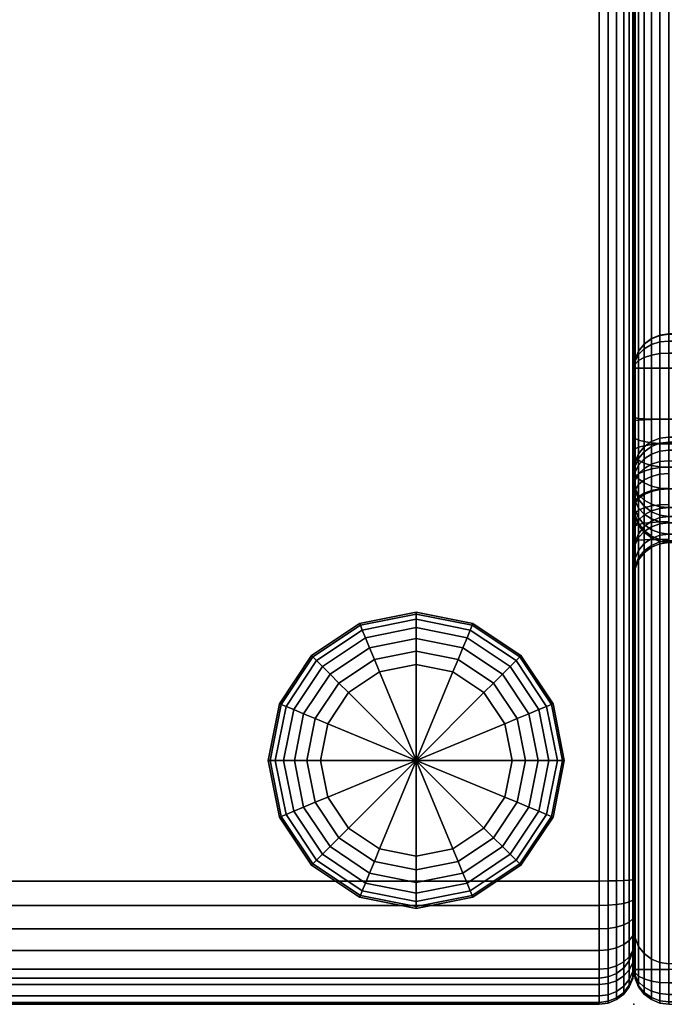
# Model space of a CAD drawing. Units: inches. Extents: x 0 to 282, y 0 to 229.
# Drawn here: x 83 to 93, y 0 to 15 of the extents above; entities that cross this region are included whole.
import ezdxf

# ---------------------------------------------------------------- set-up
doc = ezdxf.new("R2010")
doc.units = ezdxf.units.IN
doc.header["$MEASUREMENT"] = 0
for name, color, linetype in [('A-FURN', 7, 'Continuous'), ('AFUFU-2D-CH-TX', 2, 'Continuous'), ('AFUFU-3D-CH-BS', 2, 'Continuous'), ('AFUFU-3D-CH-CU', 2, 'Continuous'), ('AFUFU-3D-CH-CU-B', 2, 'Continuous'), ('AFUFU-3D-CH-LG', 2, 'Continuous')]:
    doc.layers.add(name, color=color, linetype=linetype)
doc.styles.get("Standard").update_dxf_attribs({"font": 'arial.ttf'})

# ---------------------------------------------------------------- blocks, each defined once
blk = doc.blocks.new('TKL5LBG')
at = {"layer": 'AFUFU-3D-CH-CU'}
blk.add_point((52, 0), dxfattribs=at)
at = {"layer": 'AFUFU-3D-CH-BS'}
mesh = blk.add_polyface(dxfattribs=at)
corners = [(0.017, -27.513, 1.5), (0, -27.384, 1.5), (0, -7.501, 1.5), (0.017, -7.372, 1.5), (0.067, -7.251, 1.5), (0.067, -27.634, 1.5), (0.146, -27.738, 1.5), (0.146, -7.148, 1.5), (0.25, -7.068, 1.5), (0.25, -27.817, 1.5), (0.371, -27.867, 1.5), (0.371, -7.018, 1.5), (0.017, -6.63, 1.5), (0, -6.501, 1.5), (0, -1.081, 1.5), (0.017, -0.952, 1.5), (0.067, -0.831, 1.5), (0.067, -6.751, 1.5), (0.146, -6.855, 1.5), (0.146, -0.728, 1.5), (0.25, -0.648, 1.5), (0.25, -6.934, 1.5), (0.371, -6.984, 1.5), (0.371, -0.598, 1.5), (0.5, -0.581, 1.5), (0.5, -7.001, 1.5), (51.5, -0.581, 1.5), (51.5, -7.001, 1.5), (51.629, -0.598, 1.5), (51.629, -6.984, 1.5), (51.75, -6.934, 1.5), (51.75, -0.648, 1.5), (51.854, -0.728, 1.5), (51.854, -6.855, 1.5), (51.933, -6.751, 1.5), (51.933, -0.831, 1.5), (51.983, -0.952, 1.5), (51.983, -6.63, 1.5), (52, -6.501, 1.5), (52, -1.081, 1.5), (0.5, -27.884, 1.5), (51.5, -27.884, 1.5), (51.629, -7.018, 1.5), (51.629, -27.867, 1.5), (51.75, -27.817, 1.5), (51.75, -7.068, 1.5), (51.854, -7.148, 1.5), (51.854, -27.738, 1.5), (51.933, -27.634, 1.5), (51.933, -7.251, 1.5), (51.983, -7.372, 1.5), (51.983, -27.513, 1.5), (52, -27.384, 1.5), (52, -7.501, 1.5)]
mesh.append_faces([[corners[k] for k in face] for face in [(25, 24, 26, 27), (40, 25, 27, 41)]], dxfattribs={"vtx0": -1, "vtx2": -1})
mesh.append_faces([[corners[k] for k in face] for face in [(38, 37, 36, 39), (52, 51, 50, 53)]], dxfattribs={"vtx1": -1})
mesh.append_faces([[corners[k] for k in face] for face in [(3, 4, 5, 0), (6, 5, 4, 7), (7, 8, 9, 6), (10, 9, 8, 11), (15, 16, 17, 12), (18, 17, 16, 19), (19, 20, 21, 18), (22, 21, 20, 23), (23, 24, 25, 22), (26, 28, 29, 27), (30, 29, 28, 31), (31, 32, 33, 30), (34, 33, 32, 35), (35, 36, 37, 34), (11, 25, 40, 10), (27, 42, 43, 41), (44, 43, 42, 45), (45, 46, 47, 44), (48, 47, 46, 49), (49, 50, 51, 48)]], dxfattribs={"vtx1": -1, "vtx3": -1})
mesh.append_faces([[corners[k] for k in face] for face in [(0, 1, 2, 3), (12, 13, 14, 15)]], dxfattribs={"vtx3": -1})
at = {"layer": 'AFUFU-3D-CH-CU'}
mesh = blk.add_polyface(dxfattribs=at)
corners = [(51.5, -8.396, 17.25), (0.5, -8.396, 17.25), (0.5, -26.49, 17.25), (51.5, -26.49, 17.25), (51.5, -6.748, 16.127), (0.5, -6.748, 16.127), (0.5, -6.909, 16.441), (51.5, -6.909, 16.441), (51.5, -6.626, 15.437), (0.5, -6.626, 15.437), (0.5, -6.653, 15.788), (51.5, -6.653, 15.788), (51.629, -26.489, 17.233), (51.629, -8.396, 17.233), (51.75, -26.486, 17.183), (51.75, -8.399, 17.183), (51.5, -26.84, 17.215), (51.629, -26.837, 17.198), (51.75, -26.827, 17.149), (51.5, -27.177, 17.111), (51.629, -27.17, 17.095), (51.75, -27.151, 17.049), (51.5, -27.486, 16.943), (51.629, -27.477, 16.928), (51.75, -27.448, 16.887), (51.5, -27.756, 16.716), (51.629, -27.744, 16.704), (51.5, -27.976, 16.441), (51.629, -27.962, 16.431), (51.5, -28.137, 16.127), (51.629, -28.121, 16.121), (51.5, -28.233, 15.788), (51.629, -28.216, 15.785), (51.5, -28.259, 15.437), (51.629, -28.242, 15.436), (51.5, -27.884, 1.5), (51.629, -27.867, 1.5), (51.629, -8.048, 17.198), (51.5, -8.045, 17.215), (51.629, -7.715, 17.095), (51.5, -7.708, 17.111), (51.629, -7.408, 16.928), (51.5, -7.399, 16.943), (51.629, -7.141, 16.704), (51.5, -7.129, 16.716), (51.629, -6.923, 16.431), (51.629, -6.764, 16.121), (51.629, -6.669, 15.785), (51.629, -6.643, 15.436), (51.629, -7.018, 1.5), (51.5, -7.001, 1.5), (0.5, -8.045, 17.215), (0.5, -7.708, 17.111), (0.5, -7.399, 16.943), (0.5, -7.129, 16.716), (0.5, -7.001, 1.5)]
mesh.append_faces([[corners[k] for k in face] for face in [(0, 1, 2, 3), (4, 5, 6, 7), (8, 9, 10, 11), (3, 12, 13, 0), (12, 14, 15, 13), (16, 17, 12, 3), (17, 18, 14, 12), (19, 20, 17, 16), (20, 21, 18, 17), (22, 23, 20, 19), (23, 24, 21, 20), (25, 26, 23, 22), (27, 28, 26, 25), (29, 30, 28, 27), (31, 32, 30, 29), (33, 34, 32, 31), (35, 36, 34, 33), (0, 13, 37, 38), (38, 37, 39, 40), (40, 39, 41, 42), (42, 41, 43, 44), (44, 43, 45, 7), (7, 45, 46, 4), (4, 46, 47, 11), (11, 47, 48, 8), (8, 48, 49, 50), (1, 0, 38, 51), (40, 52, 51, 38), (52, 40, 42, 53), (44, 54, 53, 42), (54, 44, 7, 6), (5, 4, 11, 10), (55, 9, 8, 50)]])
mesh = blk.add_polyface(dxfattribs=at)
corners = [(51.75, -26.486, 17.183), (51.854, -26.482, 17.104), (51.854, -8.403, 17.104), (51.75, -8.399, 17.183), (51.75, -26.827, 17.149), (51.854, -26.811, 17.071), (51.75, -27.151, 17.049), (51.854, -27.12, 16.975), (51.75, -27.448, 16.887), (51.854, -27.403, 16.821), (51.629, -27.744, 16.704), (51.75, -27.708, 16.669), (51.629, -27.477, 16.928), (51.854, -27.651, 16.613), (51.629, -27.962, 16.431), (51.75, -27.92, 16.404), (51.854, -27.852, 16.361), (51.629, -28.121, 16.121), (51.75, -28.074, 16.103), (51.854, -28, 16.073), (51.629, -28.216, 15.785), (51.75, -28.166, 15.776), (51.854, -28.088, 15.762), (51.629, -28.242, 15.436), (51.75, -28.192, 15.435), (51.854, -28.112, 15.433), (51.629, -27.867, 1.5), (51.75, -27.817, 1.5), (51.854, -27.738, 1.5), (51.629, -8.396, 17.233), (51.75, -8.058, 17.149), (51.629, -8.048, 17.198), (51.854, -8.074, 17.071), (51.75, -7.734, 17.049), (51.629, -7.715, 17.095), (51.854, -7.765, 16.975), (51.75, -7.437, 16.887), (51.629, -7.408, 16.928), (51.854, -7.482, 16.821), (51.75, -7.177, 16.669), (51.629, -7.141, 16.704), (51.854, -7.234, 16.613), (51.75, -6.966, 16.404), (51.629, -6.923, 16.431), (51.854, -7.033, 16.361), (51.75, -6.811, 16.103), (51.629, -6.764, 16.121), (51.854, -6.885, 16.073), (51.75, -6.719, 15.776), (51.629, -6.669, 15.785), (51.854, -6.797, 15.762), (51.75, -6.693, 15.435), (51.629, -6.643, 15.436), (51.854, -6.773, 15.433), (51.75, -7.068, 1.5), (51.629, -7.018, 1.5)]
mesh.append_faces([[corners[k] for k in face] for face in [(0, 1, 2, 3), (4, 5, 1, 0), (6, 7, 5, 4), (8, 9, 7, 6), (10, 11, 8, 12), (11, 13, 9, 8), (14, 15, 11, 10), (15, 16, 13, 11), (17, 18, 15, 14), (18, 19, 16, 15), (20, 21, 18, 17), (21, 22, 19, 18), (23, 24, 21, 20), (24, 25, 22, 21), (26, 27, 24, 23), (27, 28, 25, 24), (29, 3, 30, 31), (3, 2, 32, 30), (31, 30, 33, 34), (30, 32, 35, 33), (34, 33, 36, 37), (33, 35, 38, 36), (37, 36, 39, 40), (36, 38, 41, 39), (40, 39, 42, 43), (39, 41, 44, 42), (43, 42, 45, 46), (42, 44, 47, 45), (46, 45, 48, 49), (45, 47, 50, 48), (49, 48, 51, 52), (48, 50, 53, 51), (52, 51, 54, 55)]])
mesh = blk.add_polyface(dxfattribs=at)
corners = [(51.854, -8.403, 17.104), (51.933, -8.408, 17), (51.933, -8.095, 16.969), (51.854, -8.074, 17.071), (51.983, -8.414, 16.879), (51.983, -8.119, 16.85), (52, -8.42, 16.75), (52, -8.144, 16.722), (51.933, -7.806, 16.88), (51.854, -7.765, 16.975), (51.983, -7.853, 16.768), (52, -7.903, 16.648), (51.933, -7.54, 16.735), (51.854, -7.482, 16.821), (51.983, -7.608, 16.635), (52, -7.682, 16.527), (51.933, -7.309, 16.541), (51.854, -7.234, 16.613), (51.983, -7.395, 16.456), (52, -7.488, 16.365), (51.933, -7.12, 16.304), (51.854, -7.033, 16.361), (51.983, -7.222, 16.239), (52, -7.331, 16.168), (51.933, -6.982, 16.035), (51.854, -6.885, 16.073), (51.983, -7.095, 15.991), (52, -7.216, 15.944), (51.933, -6.9, 15.744), (51.854, -6.797, 15.762), (51.983, -7.019, 15.723), (52, -7.147, 15.701), (51.933, -6.876, 15.431), (51.854, -6.773, 15.433), (51.983, -6.997, 15.428), (52, -7.127, 15.425), (51.75, -6.693, 15.435), (51.854, -7.148, 1.5), (51.75, -7.068, 1.5), (51.933, -7.251, 1.5), (51.983, -7.372, 1.5), (52, -7.501, 1.5), (52, -26.465, 16.75), (52, -26.741, 16.722), (52, -26.982, 16.648), (52, -27.203, 16.527), (52, -27.397, 16.365), (52, -27.669, 15.944), (52, -27.738, 15.701), (52, -27.758, 15.425), (52, -27.384, 1.5)]
mesh.append_faces([[corners[k] for k in face] for face in [(0, 1, 2, 3), (1, 4, 5, 2), (4, 6, 7, 5), (3, 2, 8, 9), (2, 5, 10, 8), (5, 7, 11, 10), (9, 8, 12, 13), (8, 10, 14, 12), (10, 11, 15, 14), (13, 12, 16, 17), (12, 14, 18, 16), (14, 15, 19, 18), (17, 16, 20, 21), (16, 18, 22, 20), (18, 19, 23, 22), (21, 20, 24, 25), (20, 22, 26, 24), (22, 23, 27, 26), (25, 24, 28, 29), (24, 26, 30, 28), (26, 27, 31, 30), (29, 28, 32, 33), (28, 30, 34, 32), (30, 31, 35, 34), (36, 33, 37, 38), (33, 32, 39, 37), (32, 34, 40, 39), (34, 35, 41, 40)]])
mesh.append_faces([[corners[k] for k in face] for face in [(15, 11, 44, 45), (45, 46, 19, 15), (47, 48, 31, 27), (35, 31, 48, 49)]], dxfattribs={"vtx1": -1, "vtx3": -1})
mesh.append_faces([[corners[k] for k in face] for face in [(50, 41, 35, 49)]], dxfattribs={"vtx2": -1})
mesh.append_faces([[corners[k] for k in face] for face in [(7, 6, 42, 43)]], dxfattribs={"vtx3": -1})
mesh = blk.add_polyface(dxfattribs=at)
corners = [(51.854, -26.482, 17.104), (51.933, -26.477, 17), (51.933, -8.408, 17), (51.854, -8.403, 17.104), (51.983, -26.471, 16.879), (51.983, -8.414, 16.879), (52, -26.465, 16.75), (52, -8.42, 16.75), (51.854, -26.811, 17.071), (51.933, -26.79, 16.969), (51.983, -26.766, 16.85), (52, -26.741, 16.722), (51.854, -27.12, 16.975), (51.933, -27.079, 16.88), (51.983, -27.032, 16.768), (52, -26.982, 16.648), (51.854, -27.403, 16.821), (51.933, -27.345, 16.735), (51.983, -27.277, 16.635), (52, -27.203, 16.527), (51.854, -27.651, 16.613), (51.933, -27.576, 16.541), (51.983, -27.49, 16.456), (52, -27.397, 16.365), (51.854, -27.852, 16.361), (51.933, -27.765, 16.304), (51.983, -27.663, 16.239), (52, -27.554, 16.168), (51.854, -28, 16.073), (51.933, -27.903, 16.035), (51.983, -27.79, 15.991), (52, -27.669, 15.944), (51.854, -28.088, 15.762), (51.933, -27.985, 15.744), (51.983, -27.866, 15.723), (52, -27.738, 15.701), (51.854, -28.112, 15.433), (51.933, -28.009, 15.431), (51.983, -27.888, 15.428), (52, -27.758, 15.425), (51.854, -27.738, 1.5), (51.933, -27.634, 1.5), (51.983, -27.513, 1.5), (52, -27.384, 1.5), (52, -7.903, 16.648), (52, -8.144, 16.722), (52, -7.331, 16.168), (52, -7.488, 16.365), (52, -7.216, 15.944)]
mesh.append_faces([[corners[k] for k in face] for face in [(0, 1, 2, 3), (1, 4, 5, 2), (4, 6, 7, 5), (8, 9, 1, 0), (9, 10, 4, 1), (10, 11, 6, 4), (12, 13, 9, 8), (13, 14, 10, 9), (14, 15, 11, 10), (16, 17, 13, 12), (17, 18, 14, 13), (18, 19, 15, 14), (20, 21, 17, 16), (21, 22, 18, 17), (22, 23, 19, 18), (24, 25, 21, 20), (25, 26, 22, 21), (26, 27, 23, 22), (28, 29, 25, 24), (29, 30, 26, 25), (30, 31, 27, 26), (32, 33, 29, 28), (33, 34, 30, 29), (34, 35, 31, 30), (36, 37, 33, 32), (37, 38, 34, 33), (38, 39, 35, 34), (40, 41, 37, 36), (41, 42, 38, 37), (42, 43, 39, 38)]])
mesh.append_faces([[corners[k] for k in face] for face in [(11, 15, 44, 45), (46, 47, 23, 27), (48, 46, 27, 31)]], dxfattribs={"vtx1": -1, "vtx3": -1})
at = {"layer": 'AFUFU-3D-CH-CU-B'}
mesh = blk.add_polyface(dxfattribs=at)
corners = [(51.75, -9.551, 17.649), (51.629, -9.599, 17.637), (51.629, -9.505, 17.446), (51.75, -9.466, 17.477), (0.5, -7.8, 25.489), (0.5, -7.951, 25.284), (51.5, -7.951, 25.284), (51.5, -7.8, 25.489), (0.5, -8.066, 25.056), (51.5, -8.066, 25.056), (0.5, -8.14, 24.812), (51.5, -8.14, 24.812), (0.5, -9.619, 17.854), (51.5, -9.619, 17.854), (0.5, 0, 25.488), (0.5, -0.034, 25.683), (51.5, -0.034, 25.683), (51.5, 0, 25.488), (51.5, -0.142, 25.849), (0.5, -0.142, 25.849), (0.5, -0.306, 25.961), (51.5, -0.306, 25.961), (51.5, -0.5, 26), (0.5, -0.5, 26), (51.5, -9.345, 17.299), (51.5, -9.518, 17.435), (0.5, -9.518, 17.435), (0.5, -9.345, 17.299), (0.5, -9.616, 17.633), (51.5, -9.616, 17.633), (0.5, -6.909, 16.441), (0.5, -6.748, 16.127), (51.5, -6.748, 16.127), (51.5, -6.909, 16.441), (0.5, -6.653, 15.788), (0.5, -6.626, 15.437), (51.5, -6.626, 15.437), (51.5, -6.653, 15.788), (0.5, -9.13, 17.25), (51.5, -9.13, 17.25), (51.5, -8.396, 17.25), (0.5, -8.396, 17.25), (51.629, -0.598, 1.5), (51.5, -0.581, 1.5), (51.629, -0.017, 25.488), (51.629, -8.395, 17.267), (51.629, -9.13, 17.267), (51.75, -8.392, 17.317), (51.75, -9.13, 17.317), (51.5, -8.045, 17.215), (51.629, -8.042, 17.232), (51.75, -8.032, 17.281), (51.5, -7.708, 17.111), (51.629, -7.702, 17.127), (51.75, -7.682, 17.173), (51.5, -7.399, 16.943), (51.629, -7.389, 16.957), (51.75, -7.361, 16.998), (51.5, -7.129, 16.716), (51.629, -7.117, 16.728), (51.75, -7.081, 16.763), (51.629, -6.895, 16.45), (51.629, -6.732, 16.134), (51.629, -6.636, 15.791), (51.629, -6.609, 15.437), (51.5, -7.001, 1.5), (51.629, -6.984, 1.5), (51.629, -8.123, 24.808), (51.629, -9.602, 17.85), (51.629, -8.05, 25.05), (51.629, -7.937, 25.275), (51.629, -7.787, 25.478), (51.629, -7.606, 25.652), (51.5, -7.616, 25.666), (51.629, -7.397, 25.794), (51.5, -7.405, 25.809), (51.629, -7.168, 25.898), (51.5, -7.173, 25.914), (51.629, -6.924, 25.961), (51.5, -6.927, 25.978), (51.629, -6.672, 25.983), (51.5, -6.673, 26), (51.629, -0.5, 25.983), (51.629, -9.338, 17.314), (51.629, -0.05, 25.676), (51.629, -0.154, 25.837), (51.629, -0.312, 25.945)]
mesh.append_faces([[corners[k] for k in face] for face in [(0, 1, 2, 3), (4, 5, 6, 7), (5, 8, 9, 6), (8, 10, 11, 9), (10, 12, 13, 11), (14, 15, 16, 17), (18, 16, 15, 19), (19, 20, 21, 18), (22, 21, 20, 23), (24, 25, 26, 27), (28, 26, 25, 29), (29, 13, 12, 28), (30, 31, 32, 33), (34, 35, 36, 37), (27, 38, 39, 24), (40, 39, 38, 41), (42, 43, 17, 44), (40, 45, 46, 39), (45, 47, 48, 46), (49, 50, 45, 40), (50, 51, 47, 45), (52, 53, 50, 49), (53, 54, 51, 50), (55, 56, 53, 52), (56, 57, 54, 53), (58, 59, 56, 55), (59, 60, 57, 56), (33, 61, 59, 58), (32, 62, 61, 33), (37, 63, 62, 32), (36, 64, 63, 37), (65, 66, 64, 36), (67, 11, 13, 68), (69, 9, 11, 67), (70, 6, 9, 69), (71, 7, 6, 70), (72, 73, 7, 71), (74, 75, 73, 72), (76, 77, 75, 74), (78, 79, 77, 76), (80, 81, 79, 78), (82, 22, 81, 80), (1, 29, 25, 2), (2, 25, 24, 83), (44, 17, 16, 84), (84, 16, 18, 85), (85, 18, 21, 86), (86, 21, 22, 82), (83, 24, 39, 46), (29, 1, 68, 13)]])
mesh = blk.add_polyface(dxfattribs=at)
corners = [(51.854, -9.473, 17.667), (51.75, -9.551, 17.649), (51.75, -9.466, 17.477), (51.854, -9.404, 17.528), (51.854, -7.998, 24.775), (51.75, -8.075, 24.795), (51.75, -9.553, 17.84), (51.854, -9.475, 17.824), (51.629, -8.123, 24.808), (51.629, -9.602, 17.85), (51.854, -0.728, 1.5), (51.75, -0.648, 1.5), (51.75, -0.067, 25.489), (51.854, -0.146, 25.491), (51.629, -0.598, 1.5), (51.629, -0.017, 25.488), (51.75, -8.392, 17.317), (51.854, -8.388, 17.396), (51.854, -9.13, 17.396), (51.75, -9.13, 17.317), (51.75, -8.032, 17.281), (51.854, -8.016, 17.359), (51.75, -7.682, 17.173), (51.854, -7.651, 17.247), (51.75, -7.361, 16.998), (51.854, -7.316, 17.064), (51.75, -7.081, 16.763), (51.854, -7.023, 16.819), (51.629, -6.895, 16.45), (51.75, -6.852, 16.477), (51.629, -7.117, 16.728), (51.854, -6.785, 16.521), (51.629, -6.732, 16.134), (51.75, -6.685, 16.152), (51.854, -6.611, 16.181), (51.629, -6.636, 15.791), (51.75, -6.586, 15.8), (51.854, -6.508, 15.814), (51.629, -6.609, 15.437), (51.75, -6.559, 15.438), (51.854, -6.479, 15.44), (51.629, -6.984, 1.5), (51.75, -6.934, 1.5), (51.854, -6.855, 1.5), (51.854, -7.929, 25.001), (51.75, -8.003, 25.031), (51.629, -8.05, 25.05), (51.854, -7.826, 25.207), (51.75, -7.894, 25.249), (51.629, -7.937, 25.275), (51.854, -7.69, 25.392), (51.75, -7.75, 25.445), (51.629, -7.787, 25.478), (51.854, -7.524, 25.551), (51.75, -7.574, 25.613), (51.629, -7.606, 25.652), (51.854, -7.334, 25.681), (51.75, -7.373, 25.75), (51.629, -7.397, 25.794), (51.854, -7.124, 25.775), (51.75, -7.151, 25.851), (51.629, -7.168, 25.898), (51.854, -6.902, 25.833), (51.75, -6.915, 25.912), (51.629, -6.924, 25.961), (51.854, -6.666, 25.854), (51.75, -6.67, 25.933), (51.629, -6.672, 25.983), (51.854, -0.5, 25.854), (51.75, -0.5, 25.933), (51.629, -0.5, 25.983), (51.75, -9.316, 17.359), (51.854, -9.282, 17.431), (51.629, -9.505, 17.446), (51.629, -9.338, 17.314), (51.75, -0.097, 25.658), (51.854, -0.171, 25.629), (51.629, -0.05, 25.676), (51.75, -0.19, 25.802), (51.854, -0.247, 25.747), (51.629, -0.154, 25.837), (51.629, -0.312, 25.945), (51.75, -0.332, 25.899), (51.629, -9.13, 17.267), (51.629, -9.599, 17.637)]
mesh.append_faces([[corners[k] for k in face] for face in [(0, 1, 2, 3), (4, 5, 6, 7), (5, 8, 9, 6), (10, 11, 12, 13), (11, 14, 15, 12), (16, 17, 18, 19), (20, 21, 17, 16), (22, 23, 21, 20), (24, 25, 23, 22), (26, 27, 25, 24), (28, 29, 26, 30), (29, 31, 27, 26), (32, 33, 29, 28), (33, 34, 31, 29), (35, 36, 33, 32), (36, 37, 34, 33), (38, 39, 36, 35), (39, 40, 37, 36), (41, 42, 39, 38), (42, 43, 40, 39), (44, 45, 5, 4), (45, 46, 8, 5), (47, 48, 45, 44), (48, 49, 46, 45), (50, 51, 48, 47), (51, 52, 49, 48), (53, 54, 51, 50), (54, 55, 52, 51), (56, 57, 54, 53), (57, 58, 55, 54), (59, 60, 57, 56), (60, 61, 58, 57), (62, 63, 60, 59), (63, 64, 61, 60), (65, 66, 63, 62), (66, 67, 64, 63), (68, 69, 66, 65), (69, 70, 67, 66), (3, 2, 71, 72), (2, 73, 74, 71), (72, 71, 19, 18), (13, 12, 75, 76), (12, 15, 77, 75), (76, 75, 78, 79), (75, 77, 80, 78), (78, 80, 81, 82), (82, 81, 70, 69), (71, 74, 83, 19), (1, 0, 7, 6), (9, 84, 1, 6)]])
mesh = blk.add_polyface(dxfattribs=at)
corners = [(52, -1.081, 1.5), (51.983, -0.952, 1.5), (51.983, -0.37, 25.497), (52, -0.5, 25.5), (51.933, -0.831, 1.5), (51.933, -0.25, 25.494), (51.854, -0.728, 1.5), (51.854, -0.146, 25.491), (51.933, -6.949, 16.892), (51.983, -6.862, 16.976), (51.983, -7.189, 17.25), (51.933, -7.257, 17.15), (52, -6.769, 17.067), (52, -7.116, 17.358), (51.854, -6.785, 16.521), (51.933, -6.698, 16.577), (51.854, -7.023, 16.819), (51.983, -6.596, 16.643), (52, -6.487, 16.714), (51.854, -6.611, 16.181), (51.933, -6.514, 16.219), (51.983, -6.401, 16.263), (52, -6.28, 16.311), (51.854, -6.508, 15.814), (51.933, -6.405, 15.832), (51.983, -6.286, 15.853), (52, -6.158, 15.876), (51.854, -6.479, 15.44), (51.933, -6.376, 15.443), (51.983, -6.255, 15.445), (52, -6.126, 15.448), (51.854, -6.855, 1.5), (51.933, -6.751, 1.5), (51.983, -6.63, 1.5), (52, -6.501, 1.5), (52, -6.842, 25.484), (51.983, -6.864, 25.612), (51.983, -7.049, 25.563), (52, -7.006, 25.441), (51.933, -6.884, 25.731), (51.933, -7.089, 25.677), (51.854, -6.902, 25.833), (51.854, -7.124, 25.775), (52, -6.651, 25.5), (51.983, -6.657, 25.629), (51.933, -6.662, 25.75), (51.854, -6.666, 25.854), (51.983, -0.5, 25.629), (51.933, -0.5, 25.75), (51.854, -0.5, 25.854), (51.983, -0.379, 25.547), (51.933, -0.267, 25.591), (51.854, -0.171, 25.629), (51.983, -0.407, 25.59), (51.933, -0.321, 25.675), (51.854, -0.247, 25.747), (51.983, -0.45, 25.619), (51.933, -0.403, 25.73), (51.854, -0.363, 25.826), (51.75, -0.19, 25.802), (51.75, -0.332, 25.899), (51.75, -0.5, 25.933), (52, -7.16, 25.371), (52, -7.301, 25.276)]
mesh.append_faces([[corners[k] for k in face] for face in [(0, 1, 2, 3), (1, 4, 5, 2), (4, 6, 7, 5), (8, 9, 10, 11), (9, 12, 13, 10), (14, 15, 8, 16), (15, 17, 9, 8), (17, 18, 12, 9), (19, 20, 15, 14), (20, 21, 17, 15), (21, 22, 18, 17), (23, 24, 20, 19), (24, 25, 21, 20), (25, 26, 22, 21), (27, 28, 24, 23), (28, 29, 25, 24), (29, 30, 26, 25), (31, 32, 28, 27), (32, 33, 29, 28), (33, 34, 30, 29), (35, 36, 37, 38), (36, 39, 40, 37), (39, 41, 42, 40), (43, 44, 36, 35), (44, 45, 39, 36), (45, 46, 41, 39), (3, 47, 44, 43), (47, 48, 45, 44), (48, 49, 46, 45), (2, 5, 51, 50), (5, 7, 52, 51), (50, 51, 54, 53), (51, 52, 55, 54), (53, 54, 57, 56), (54, 55, 58, 57), (55, 59, 60, 58), (56, 57, 48, 47), (57, 58, 49, 48), (58, 60, 61, 49)]])
mesh.append_faces([[corners[k] for k in face] for face in [(3, 30, 34, 0)]], dxfattribs={"vtx0": -1})
mesh.append_faces([[corners[k] for k in face] for face in [(3, 22, 26, 26), (3, 26, 30, 30)]], dxfattribs={"vtx0": -1, "vtx2": -1, "vtx3": -1})
mesh.append_faces([[corners[k] for k in face] for face in [(22, 3, 43, 35)]], dxfattribs={"vtx0": -1, "vtx3": -1})
mesh.append_faces([[corners[k] for k in face] for face in [(13, 12, 62, 63), (38, 62, 12, 18), (18, 22, 35, 38)]], dxfattribs={"vtx1": -1, "vtx3": -1})
mesh.append_faces([[corners[k] for k in face] for face in [(50, 3, 2, 2), (53, 3, 50, 50), (56, 3, 53, 53), (47, 3, 56, 56)]], dxfattribs={"vtx2": -1})
mesh = blk.add_polyface(dxfattribs=at)
corners = [(51.983, -9.255, 17.72), (51.933, -9.373, 17.692), (51.933, -9.324, 17.593), (51.983, -9.23, 17.669), (51.854, -9.473, 17.667), (51.854, -9.404, 17.528), (51.983, -7.781, 24.719), (51.933, -7.897, 24.749), (51.933, -9.374, 17.802), (51.983, -9.256, 17.777), (51.854, -7.998, 24.775), (51.854, -9.475, 17.824), (51.854, -8.388, 17.396), (51.933, -8.383, 17.5), (51.933, -9.13, 17.5), (51.854, -9.13, 17.396), (51.983, -8.377, 17.621), (51.983, -9.13, 17.621), (51.854, -8.016, 17.359), (51.933, -7.995, 17.461), (51.983, -7.971, 17.58), (52, -7.945, 17.707), (52, -8.371, 17.75), (51.854, -7.651, 17.247), (51.933, -7.611, 17.343), (51.983, -7.564, 17.454), (52, -7.513, 17.574), (51.854, -7.316, 17.064), (51.933, -7.257, 17.15), (51.983, -7.189, 17.25), (52, -7.116, 17.358), (51.854, -7.023, 16.819), (51.933, -6.949, 16.892), (51.983, -7.72, 24.918), (51.933, -7.833, 24.963), (51.854, -7.929, 25.001), (52, -7.524, 25.022), (51.983, -7.634, 25.089), (52, -7.6, 24.87), (51.933, -7.738, 25.153), (51.854, -7.826, 25.207), (52, -7.423, 25.158), (51.983, -7.521, 25.244), (51.933, -7.612, 25.324), (51.854, -7.69, 25.392), (52, -7.301, 25.276), (51.983, -7.382, 25.377), (51.933, -7.459, 25.471), (51.854, -7.524, 25.551), (52, -7.16, 25.371), (51.983, -7.224, 25.484), (51.933, -7.283, 25.59), (51.854, -7.334, 25.681), (52, -7.006, 25.441), (51.983, -7.049, 25.563), (51.933, -7.089, 25.677), (51.854, -7.124, 25.775), (51.933, -9.237, 17.524), (51.983, -9.185, 17.633), (51.854, -9.282, 17.431), (52, -7.655, 24.687), (52, -9.13, 17.75)]
mesh.append_faces([[corners[k] for k in face] for face in [(0, 1, 2, 3), (1, 4, 5, 2), (6, 7, 8, 9), (7, 10, 11, 8), (12, 13, 14, 15), (13, 16, 17, 14), (18, 19, 13, 12), (19, 20, 16, 13), (20, 21, 22, 16), (23, 24, 19, 18), (24, 25, 20, 19), (25, 26, 21, 20), (27, 28, 24, 23), (28, 29, 25, 24), (29, 30, 26, 25), (31, 32, 28, 27), (33, 34, 7, 6), (34, 35, 10, 7), (36, 37, 33, 38), (37, 39, 34, 33), (39, 40, 35, 34), (41, 42, 37, 36), (42, 43, 39, 37), (43, 44, 40, 39), (45, 46, 42, 41), (46, 47, 43, 42), (47, 48, 44, 43), (49, 50, 46, 45), (50, 51, 47, 46), (51, 52, 48, 47), (53, 54, 50, 49), (54, 55, 51, 50), (55, 56, 52, 51), (3, 2, 57, 58), (2, 5, 59, 57), (58, 57, 14, 17), (57, 59, 15, 14), (8, 1, 0, 9), (11, 4, 1, 8), (38, 33, 6, 60), (9, 61, 60, 6), (61, 17, 16, 22)]])
mesh.append_faces([[corners[k] for k in face] for face in [(21, 26, 41, 36), (45, 41, 26, 30), (22, 21, 36, 38)]], dxfattribs={"vtx1": -1, "vtx3": -1})
mesh.append_faces([[corners[k] for k in face] for face in [(58, 17, 61, 61), (3, 58, 61, 61), (0, 3, 61, 61), (9, 0, 61, 61)]], dxfattribs={"vtx2": -1})
mesh.append_faces([[corners[k] for k in face] for face in [(38, 60, 61, 22)]], dxfattribs={"vtx3": -1})
blk = doc.blocks.new('KL5LBGB_THREEDVIEW_KL5LBGB_____CUTOUT_____N')
at = {"layer": 'A-FURN'}
blk.add_blockref('TKL5LBG', (0, 0), dxfattribs=at)
blk = doc.blocks.new('3_KL5LBGB_____XI_____XO_____CUTOUT_____N')
at = {"layer": 'A-FURN'}
blk.add_blockref('KL5LBGB_THREEDVIEW_KL5LBGB_____CUTOUT_____N', (0, 0), dxfattribs=at)
at = {"layer": 'AFUFU-2D-CH-TX'}
blk.add_attdef('CAPTG', (0, 1), '', height=2.5, dxfattribs=at)
at = {"layer": 'AFUFU-2D-CH-TX', "flags": 1}
for tag in ['CAPPN', 'CAPMG', 'CAPMC', 'CAPQT', 'CAPDH']:
    blk.add_attdef(tag, (0, 0), '', height=0.001, dxfattribs=at)
blk = doc.blocks.new('3_KL9G')
at = {"layer": 'AFUFU-3D-CH-CU'}
blk.add_point((0, 0), dxfattribs=at)
at = {"layer": 'AFUFU-2D-CH-TX', "flags": 1}
for tag, height in [('CAPTG', 2.5), ('CAPPN', 0.001), ('CAPMG', 0.001), ('CAPMC', 0.001), ('CAPQT', 0.001), ('CAPDH', 0.001), ('CAPGC', 0.001)]:
    blk.add_attdef(tag, (0, 0), '', height=height, dxfattribs=at)
at = {"layer": 'AFUFU-3D-CH-BS'}
mesh = blk.add_polyface(dxfattribs=at)
corners = [(0.017, -27.294, 1.5), (0, -27.165, 1.5), (0, -0.875, 1.5), (0.017, -0.746, 1.5), (0.067, -0.625, 1.5), (0.067, -27.415, 1.5), (0.146, -27.519, 1.5), (0.146, -0.521, 1.5), (0.25, -0.442, 1.5), (0.25, -27.598, 1.5), (0.371, -27.648, 1.5), (0.371, -0.392, 1.5), (0.5, -0.375, 1.5), (0.5, -27.665, 1.5), (27.54, -0.375, 1.5), (27.54, -27.665, 1.5), (27.669, -27.648, 1.5), (27.669, -0.392, 1.5), (27.79, -0.442, 1.5), (27.79, -27.598, 1.5), (27.894, -27.519, 1.5), (27.894, -0.521, 1.5), (27.973, -0.625, 1.5), (27.973, -27.415, 1.5), (28.023, -27.294, 1.5), (28.023, -0.746, 1.5), (28.04, -0.875, 1.5), (28.04, -27.165, 1.5)]
mesh.append_faces([[corners[k] for k in face] for face in [(13, 12, 14, 15)]], dxfattribs={"vtx0": -1, "vtx2": -1})
mesh.append_faces([[corners[k] for k in face] for face in [(3, 4, 5, 0), (6, 5, 4, 7), (7, 8, 9, 6), (10, 9, 8, 11), (11, 12, 13, 10), (16, 15, 14, 17), (17, 18, 19, 16), (20, 19, 18, 21), (21, 22, 23, 20), (24, 23, 22, 25)]], dxfattribs={"vtx1": -1, "vtx3": -1})
mesh.append_faces([[corners[k] for k in face] for face in [(0, 1, 2, 3), (25, 26, 27, 24)]], dxfattribs={"vtx3": -1})
at = {"layer": 'AFUFU-3D-CH-CU'}
mesh = blk.add_polyface(dxfattribs=at)
corners = [(0.5, -0.503, 16.716), (0.371, -0.515, 16.704), (0.371, -0.782, 16.928), (0.5, -0.773, 16.943), (0.25, -0.551, 16.669), (0.25, -0.811, 16.887), (0.146, -0.608, 16.613), (0.146, -0.856, 16.821), (0.5, -0.283, 16.441), (0.371, -0.297, 16.431), (0.25, -0.339, 16.404), (0.146, -0.407, 16.361), (0.067, -0.494, 16.304), (0.067, -0.683, 16.541), (0.017, -0.596, 16.239), (0.017, -0.769, 16.456), (0, -0.705, 16.168), (0, -0.862, 16.365), (0.5, -0.122, 16.127), (0.371, -0.138, 16.121), (0.25, -0.185, 16.103), (0.146, -0.259, 16.073), (0.067, -0.356, 16.035), (0.017, -0.469, 15.991), (0, -0.59, 15.944), (0.5, -0.026, 15.788), (0.371, -0.043, 15.785), (0.25, -0.093, 15.776), (0.146, -0.171, 15.762), (0.067, -0.274, 15.744), (0.017, -0.393, 15.723), (0, -0.521, 15.701), (0.5, 0, 15.437), (0.371, -0.017, 15.436), (0.25, -0.067, 15.435), (0.146, -0.147, 15.433), (0.067, -0.25, 15.431), (0.017, -0.371, 15.428), (0, -0.501, 15.425), (0.5, -0.375, 1.5), (0.371, -0.392, 1.5), (0.25, -0.442, 1.5), (0.146, -0.521, 1.5), (0.067, -0.625, 1.5), (0.017, -0.746, 1.5), (0, -0.875, 1.5)]
mesh.append_faces([[corners[k] for k in face] for face in [(0, 1, 2, 3), (1, 4, 5, 2), (4, 6, 7, 5), (8, 9, 1, 0), (9, 10, 4, 1), (10, 11, 6, 4), (11, 12, 13, 6), (12, 14, 15, 13), (14, 16, 17, 15), (18, 19, 9, 8), (19, 20, 10, 9), (20, 21, 11, 10), (21, 22, 12, 11), (22, 23, 14, 12), (23, 24, 16, 14), (25, 26, 19, 18), (26, 27, 20, 19), (27, 28, 21, 20), (28, 29, 22, 21), (29, 30, 23, 22), (30, 31, 24, 23), (32, 33, 26, 25), (33, 34, 27, 26), (34, 35, 28, 27), (35, 36, 29, 28), (36, 37, 30, 29), (37, 38, 31, 30), (39, 40, 33, 32), (40, 41, 34, 33), (41, 42, 35, 34), (42, 43, 36, 35), (43, 44, 37, 36), (44, 45, 38, 37)]])
mesh = blk.add_polyface(dxfattribs=at)
corners = [(27.54, -1.769, 17.25), (0.5, -1.769, 17.25), (0.5, -26.271, 17.25), (27.54, -26.271, 17.25), (27.54, -1.419, 17.215), (0.5, -1.419, 17.215), (27.54, -1.082, 17.111), (0.5, -1.082, 17.111), (27.54, -0.773, 16.943), (0.5, -0.773, 16.943), (27.54, -0.503, 16.716), (0.5, -0.503, 16.716), (27.54, -0.283, 16.441), (0.5, -0.283, 16.441), (27.54, -0.122, 16.127), (0.5, -0.122, 16.127), (27.54, -0.026, 15.788), (0.5, -0.026, 15.788), (27.54, 0, 15.437), (0.5, 0, 15.437), (27.54, -0.375, 1.5), (0.5, -0.375, 1.5), (27.669, -1.77, 17.233), (27.669, -1.422, 17.198), (27.79, -1.773, 17.183), (27.79, -1.432, 17.149), (27.894, -1.777, 17.104), (27.894, -1.448, 17.071), (27.669, -1.089, 17.095), (27.79, -1.108, 17.049), (27.894, -1.139, 16.975), (27.669, -0.782, 16.928), (27.79, -0.811, 16.887), (27.894, -0.856, 16.821), (27.669, -0.515, 16.704), (27.79, -0.551, 16.669), (27.894, -0.608, 16.613), (27.669, -0.297, 16.431), (27.79, -0.339, 16.404), (27.894, -0.407, 16.361), (27.669, -0.138, 16.121), (27.79, -0.185, 16.103), (27.669, -0.043, 15.785), (27.79, -0.093, 15.776), (27.669, -0.017, 15.436), (27.79, -0.067, 15.435), (27.669, -0.392, 1.5), (27.79, -0.442, 1.5)]
mesh.append_faces([[corners[k] for k in face] for face in [(0, 1, 2, 3), (4, 5, 1, 0), (6, 7, 5, 4), (8, 9, 7, 6), (10, 11, 9, 8), (12, 13, 11, 10), (14, 15, 13, 12), (16, 17, 15, 14), (18, 19, 17, 16), (20, 21, 19, 18), (0, 22, 23, 4), (22, 24, 25, 23), (24, 26, 27, 25), (4, 23, 28, 6), (23, 25, 29, 28), (25, 27, 30, 29), (6, 28, 31, 8), (28, 29, 32, 31), (29, 30, 33, 32), (8, 31, 34, 10), (31, 32, 35, 34), (32, 33, 36, 35), (10, 34, 37, 12), (34, 35, 38, 37), (35, 36, 39, 38), (12, 37, 40, 14), (37, 38, 41, 40), (14, 40, 42, 16), (40, 41, 43, 42), (16, 42, 44, 18), (42, 43, 45, 44), (18, 44, 46, 20), (44, 45, 47, 46)]])
mesh = blk.add_polyface(dxfattribs=at)
corners = [(0.146, -1.777, 17.104), (0.067, -1.782, 17), (0.067, -26.258, 17), (0.146, -26.263, 17.104), (0.017, -1.788, 16.879), (0.017, -26.252, 16.879), (0, -1.794, 16.75), (0, -26.246, 16.75), (0.5, -1.419, 17.215), (0.371, -1.422, 17.198), (0.371, -1.77, 17.233), (0.5, -1.769, 17.25), (0.25, -1.432, 17.149), (0.25, -1.773, 17.183), (0.146, -1.448, 17.071), (0.067, -1.469, 16.969), (0.017, -1.493, 16.85), (0, -1.518, 16.722), (0.5, -1.082, 17.111), (0.371, -1.089, 17.095), (0.25, -1.108, 17.049), (0.146, -1.139, 16.975), (0.067, -1.18, 16.88), (0.017, -1.227, 16.768), (0, -1.277, 16.648), (0.5, -0.773, 16.943), (0.371, -0.782, 16.928), (0.25, -0.811, 16.887), (0.146, -0.856, 16.821), (0.067, -0.914, 16.735), (0.017, -0.982, 16.635), (0, -1.056, 16.527), (0.146, -0.608, 16.613), (0.067, -0.683, 16.541), (0.017, -0.769, 16.456), (0, -0.862, 16.365), (0, -26.522, 16.722), (0, -26.763, 16.648), (0, -26.984, 16.527), (0, -27.178, 16.365), (0, -27.335, 16.168), (0, -0.705, 16.168), (0, -27.45, 15.944), (0, -0.59, 15.944), (0, -0.521, 15.701), (0, -27.519, 15.701), (0, -27.539, 15.425), (0, -0.501, 15.425), (0, -0.875, 1.5), (0, -27.165, 1.5)]
mesh.append_faces([[corners[k] for k in face] for face in [(0, 1, 2, 3), (1, 4, 5, 2), (4, 6, 7, 5), (8, 9, 10, 11), (9, 12, 13, 10), (12, 14, 0, 13), (14, 15, 1, 0), (15, 16, 4, 1), (16, 17, 6, 4), (18, 19, 9, 8), (19, 20, 12, 9), (20, 21, 14, 12), (21, 22, 15, 14), (22, 23, 16, 15), (23, 24, 17, 16), (25, 26, 19, 18), (26, 27, 20, 19), (27, 28, 21, 20), (28, 29, 22, 21), (29, 30, 23, 22), (30, 31, 24, 23), (32, 33, 29, 28), (33, 34, 30, 29), (34, 35, 31, 30)]])
mesh.append_faces([[corners[k] for k in face] for face in [(46, 47, 48, 49)]], dxfattribs={"vtx0": -1})
mesh.append_faces([[corners[k] for k in face] for face in [(17, 24, 37, 36), (38, 37, 24, 31), (31, 35, 39, 38), (40, 39, 35, 41), (42, 40, 41, 43), (43, 44, 45, 42), (46, 45, 44, 47)]], dxfattribs={"vtx1": -1, "vtx3": -1})
mesh.append_faces([[corners[k] for k in face] for face in [(36, 7, 6, 17)]], dxfattribs={"vtx3": -1})
mesh = blk.add_polyface(dxfattribs=at)
corners = [(0.25, -1.773, 17.183), (0.146, -1.777, 17.104), (0.146, -26.263, 17.104), (0.25, -26.267, 17.183), (0.146, -26.592, 17.071), (0.25, -26.608, 17.149), (0.067, -26.258, 17), (0.067, -26.571, 16.969), (0.017, -26.252, 16.879), (0.017, -26.547, 16.85), (0, -26.246, 16.75), (0, -26.522, 16.722), (0.146, -26.901, 16.975), (0.25, -26.932, 17.049), (0.067, -26.86, 16.88), (0.017, -26.813, 16.768), (0, -26.763, 16.648), (0.146, -27.184, 16.821), (0.25, -27.229, 16.887), (0.067, -27.126, 16.735), (0.017, -27.058, 16.635), (0, -26.984, 16.527), (0.146, -27.432, 16.613), (0.25, -27.489, 16.669), (0.067, -27.357, 16.541), (0.017, -27.271, 16.456), (0, -27.178, 16.365), (0.146, -27.633, 16.361), (0.25, -27.701, 16.404), (0.067, -27.546, 16.304), (0.017, -27.444, 16.239), (0, -27.335, 16.168), (0.067, -27.684, 16.035), (0.146, -27.781, 16.073), (0.017, -27.571, 15.991), (0, -27.45, 15.944), (0.067, -27.766, 15.744), (0.146, -27.869, 15.762), (0.017, -27.647, 15.723), (0, -27.519, 15.701), (0.067, -27.79, 15.431), (0.146, -27.893, 15.433), (0.017, -27.669, 15.428), (0, -27.539, 15.425), (0.067, -27.415, 1.5), (0.146, -27.519, 1.5), (0.017, -27.294, 1.5), (0, -27.165, 1.5)]
mesh.append_faces([[corners[k] for k in face] for face in [(0, 1, 2, 3), (3, 2, 4, 5), (2, 6, 7, 4), (6, 8, 9, 7), (8, 10, 11, 9), (5, 4, 12, 13), (4, 7, 14, 12), (7, 9, 15, 14), (9, 11, 16, 15), (13, 12, 17, 18), (12, 14, 19, 17), (14, 15, 20, 19), (15, 16, 21, 20), (18, 17, 22, 23), (17, 19, 24, 22), (19, 20, 25, 24), (20, 21, 26, 25), (23, 22, 27, 28), (22, 24, 29, 27), (24, 25, 30, 29), (25, 26, 31, 30), (27, 29, 32, 33), (29, 30, 34, 32), (30, 31, 35, 34), (33, 32, 36, 37), (32, 34, 38, 36), (34, 35, 39, 38), (37, 36, 40, 41), (36, 38, 42, 40), (38, 39, 43, 42), (41, 40, 44, 45), (40, 42, 46, 44), (42, 43, 47, 46)]])
mesh = blk.add_polyface(dxfattribs=at)
corners = [(0.5, -1.769, 17.25), (0.371, -1.77, 17.233), (0.371, -26.27, 17.233), (0.5, -26.271, 17.25), (0.25, -1.773, 17.183), (0.25, -26.267, 17.183), (0.371, -26.618, 17.198), (0.5, -26.621, 17.215), (0.25, -26.608, 17.149), (0.371, -26.951, 17.095), (0.5, -26.958, 17.111), (0.25, -26.932, 17.049), (0.371, -27.258, 16.928), (0.5, -27.267, 16.943), (0.25, -27.229, 16.887), (0.371, -27.525, 16.704), (0.5, -27.537, 16.716), (0.25, -27.489, 16.669), (0.371, -27.743, 16.431), (0.5, -27.757, 16.441), (0.25, -27.701, 16.404), (0.371, -27.902, 16.121), (0.5, -27.918, 16.127), (0.25, -27.855, 16.103), (0.146, -27.633, 16.361), (0.146, -27.781, 16.073), (0.371, -27.997, 15.785), (0.5, -28.014, 15.788), (0.25, -27.947, 15.776), (0.146, -27.869, 15.762), (0.371, -28.023, 15.436), (0.5, -28.04, 15.437), (0.25, -27.973, 15.435), (0.146, -27.893, 15.433), (0.371, -27.648, 1.5), (0.5, -27.665, 1.5), (0.25, -27.598, 1.5), (0.146, -27.519, 1.5), (27.54, -28.04, 15.437), (27.54, -27.665, 1.5), (27.54, -28.014, 15.788), (27.54, -27.918, 16.127), (27.54, -27.757, 16.441), (27.54, -27.537, 16.716), (27.54, -27.267, 16.943), (27.54, -26.958, 17.111), (27.54, -26.621, 17.215), (27.54, -26.271, 17.25)]
mesh.append_faces([[corners[k] for k in face] for face in [(0, 1, 2, 3), (1, 4, 5, 2), (3, 2, 6, 7), (2, 5, 8, 6), (7, 6, 9, 10), (6, 8, 11, 9), (10, 9, 12, 13), (9, 11, 14, 12), (13, 12, 15, 16), (12, 14, 17, 15), (16, 15, 18, 19), (15, 17, 20, 18), (19, 18, 21, 22), (18, 20, 23, 21), (20, 24, 25, 23), (22, 21, 26, 27), (21, 23, 28, 26), (23, 25, 29, 28), (27, 26, 30, 31), (26, 28, 32, 30), (28, 29, 33, 32), (31, 30, 34, 35), (30, 32, 36, 34), (32, 33, 37, 36), (38, 31, 35, 39), (40, 27, 31, 38), (41, 22, 27, 40), (42, 19, 22, 41), (43, 16, 19, 42), (44, 13, 16, 43), (45, 10, 13, 44), (46, 7, 10, 45), (47, 3, 7, 46)]])
at = {"layer": 'AFUFU-3D-CH-LG'}
mesh = blk.add_polyface(dxfattribs=at)
corners = [(4.5, -3.5), (4.395, -4.026), (3.125, -3.5), (4.694, -3.5, 0.026), (4.575, -4.1, 0.026), (4.875, -3.5, 0.1), (4.742, -4.17, 0.1), (5.03, -3.5, 0.22), (4.885, -4.229, 0.22), (5.15, -3.5, 0.375), (4.995, -4.275, 0.375), (5.224, -3.5, 0.556), (5.065, -4.303, 0.556), (5.25, -3.5, 0.75), (5.088, -4.313, 0.75), (5.25, -3.5, 1.5), (5.088, -4.313, 1.5), (4.097, -4.472), (4.235, -4.61, 0.026), (4.362, -4.737, 0.1), (4.472, -4.847, 0.22), (4.557, -4.932, 0.375), (4.61, -4.985, 0.556), (4.628, -5.003, 0.75), (4.628, -5.003, 1.5), (3.651, -4.77), (3.725, -4.95, 0.026), (3.795, -5.117, 0.1), (3.854, -5.26, 0.22), (3.9, -5.37, 0.375), (3.928, -5.44, 0.556), (3.938, -5.463, 0.75), (3.938, -5.463, 1.5), (3.125, -4.875), (3.125, -5.069, 0.026), (3.125, -5.25, 0.1), (3.125, -5.405, 0.22), (3.125, -5.525, 0.375), (3.125, -5.599, 0.556), (3.125, -5.625, 0.75), (3.125, -5.625, 1.5), (2.599, -4.77), (2.525, -4.95, 0.026), (2.455, -5.117, 0.1), (2.396, -5.26, 0.22), (2.35, -5.37, 0.375), (2.322, -5.44, 0.556), (2.312, -5.463, 0.75), (2.312, -5.463, 1.5), (2.153, -4.472), (2.015, -4.61, 0.026), (1.888, -4.737, 0.1), (1.778, -4.847, 0.22), (1.693, -4.932, 0.375), (1.64, -4.985, 0.556), (1.622, -5.003, 0.75), (1.622, -5.003, 1.5), (1.855, -4.026), (1.675, -4.1, 0.026), (1.508, -4.17, 0.1), (1.365, -4.229, 0.22), (1.255, -4.275, 0.375), (1.185, -4.303, 0.556), (1.162, -4.313, 0.75), (1.162, -4.313, 1.5), (1.75, -3.5), (1.556, -3.5, 0.026), (1.375, -3.5, 0.1), (1.22, -3.5, 0.22), (1.1, -3.5, 0.375), (1.026, -3.5, 0.556), (1, -3.5, 0.75), (1, -3.5, 1.5), (1.855, -2.974), (1.675, -2.9, 0.026), (1.508, -2.83, 0.1), (1.365, -2.771, 0.22), (1.255, -2.725, 0.375), (1.185, -2.697, 0.556), (1.162, -2.687, 0.75), (1.162, -2.687, 1.5), (2.153, -2.528), (2.015, -2.39, 0.026), (1.888, -2.263, 0.1), (1.778, -2.153, 0.22), (1.693, -2.068, 0.375), (1.64, -2.015, 0.556), (1.622, -1.997, 0.75), (1.622, -1.997, 1.5), (2.599, -2.23), (2.525, -2.05, 0.026), (2.455, -1.883, 0.1), (2.396, -1.74, 0.22), (2.35, -1.63, 0.375), (2.322, -1.56, 0.556), (2.312, -1.537, 0.75), (2.312, -1.537, 1.5), (3.125, -2.125), (3.125, -1.931, 0.026), (3.125, -1.75, 0.1), (3.125, -1.595, 0.22), (3.125, -1.475, 0.375), (3.125, -1.401, 0.556), (3.125, -1.375, 0.75), (3.125, -1.375, 1.5), (3.651, -2.23), (3.725, -2.05, 0.026), (3.795, -1.883, 0.1), (3.854, -1.74, 0.22), (3.9, -1.63, 0.375), (3.928, -1.56, 0.556), (3.938, -1.537, 0.75), (3.938, -1.537, 1.5), (4.097, -2.528), (4.235, -2.39, 0.026), (4.362, -2.263, 0.1), (4.472, -2.153, 0.22), (4.557, -2.068, 0.375), (4.61, -2.015, 0.556), (4.628, -1.997, 0.75), (4.628, -1.997, 1.5), (4.395, -2.974), (4.575, -2.9, 0.026), (4.742, -2.83, 0.1), (4.885, -2.771, 0.22), (4.995, -2.725, 0.375), (5.065, -2.697, 0.556), (5.088, -2.687, 0.75), (5.088, -2.687, 1.5)]
mesh.append_faces([[corners[k] for k in face] for face in [(1, 0, 3, 4), (4, 3, 5, 6), (6, 5, 7, 8), (8, 7, 9, 10), (10, 9, 11, 12), (12, 11, 13, 14), (14, 13, 15, 16), (17, 1, 4, 18), (18, 4, 6, 19), (19, 6, 8, 20), (20, 8, 10, 21), (21, 10, 12, 22), (22, 12, 14, 23), (23, 14, 16, 24), (25, 17, 18, 26), (26, 18, 19, 27), (27, 19, 20, 28), (28, 20, 21, 29), (29, 21, 22, 30), (30, 22, 23, 31), (31, 23, 24, 32), (33, 25, 26, 34), (34, 26, 27, 35), (35, 27, 28, 36), (36, 28, 29, 37), (37, 29, 30, 38), (38, 30, 31, 39), (39, 31, 32, 40), (41, 33, 34, 42), (42, 34, 35, 43), (43, 35, 36, 44), (44, 36, 37, 45), (45, 37, 38, 46), (46, 38, 39, 47), (47, 39, 40, 48), (49, 41, 42, 50), (50, 42, 43, 51), (51, 43, 44, 52), (52, 44, 45, 53), (53, 45, 46, 54), (54, 46, 47, 55), (55, 47, 48, 56), (57, 49, 50, 58), (58, 50, 51, 59), (59, 51, 52, 60), (60, 52, 53, 61), (61, 53, 54, 62), (62, 54, 55, 63), (63, 55, 56, 64), (65, 57, 58, 66), (66, 58, 59, 67), (67, 59, 60, 68), (68, 60, 61, 69), (69, 61, 62, 70), (70, 62, 63, 71), (71, 63, 64, 72), (73, 65, 66, 74), (74, 66, 67, 75), (75, 67, 68, 76), (76, 68, 69, 77), (77, 69, 70, 78), (78, 70, 71, 79), (79, 71, 72, 80), (81, 73, 74, 82), (82, 74, 75, 83), (83, 75, 76, 84), (84, 76, 77, 85), (85, 77, 78, 86), (86, 78, 79, 87), (87, 79, 80, 88), (89, 81, 82, 90), (90, 82, 83, 91), (91, 83, 84, 92), (92, 84, 85, 93), (93, 85, 86, 94), (94, 86, 87, 95), (95, 87, 88, 96), (97, 89, 90, 98), (98, 90, 91, 99), (99, 91, 92, 100), (100, 92, 93, 101), (101, 93, 94, 102), (102, 94, 95, 103), (103, 95, 96, 104), (105, 97, 98, 106), (106, 98, 99, 107), (107, 99, 100, 108), (108, 100, 101, 109), (109, 101, 102, 110), (110, 102, 103, 111), (111, 103, 104, 112), (113, 105, 106, 114), (114, 106, 107, 115), (115, 107, 108, 116), (116, 108, 109, 117), (117, 109, 110, 118), (118, 110, 111, 119), (119, 111, 112, 120), (121, 113, 114, 122), (122, 114, 115, 123), (123, 115, 116, 124), (124, 116, 117, 125), (125, 117, 118, 126), (126, 118, 119, 127), (127, 119, 120, 128), (0, 121, 122, 3), (3, 122, 123, 5), (5, 123, 124, 7), (7, 124, 125, 9), (9, 125, 126, 11), (11, 126, 127, 13), (13, 127, 128, 15)]])
mesh.append_faces([[corners[k] for k in face] for face in [(0, 1, 2, 2), (1, 17, 2, 2), (17, 25, 2, 2), (25, 33, 2, 2), (33, 41, 2, 2), (41, 49, 2, 2), (49, 57, 2, 2), (57, 65, 2, 2), (65, 73, 2, 2), (73, 81, 2, 2), (81, 89, 2, 2), (89, 97, 2, 2), (97, 105, 2, 2), (105, 113, 2, 2), (113, 121, 2, 2), (121, 0, 2, 2)]], dxfattribs={"vtx1": -1, "vtx2": -1, "vtx3": -1})

msp = doc.modelspace()

# ---------------------------------------------------------------- block references
at = {"layer": 'A-FURN', "rotation": 180}
for name, p in [('3_KL5LBGB_____XI_____XO_____CUTOUT_____N', (144.145, 0.371)), ('3_KL9G', (92.145, 0.371))]:
    msp.add_blockref(name, p, dxfattribs=at)

doc.saveas('drawing.dxf')
